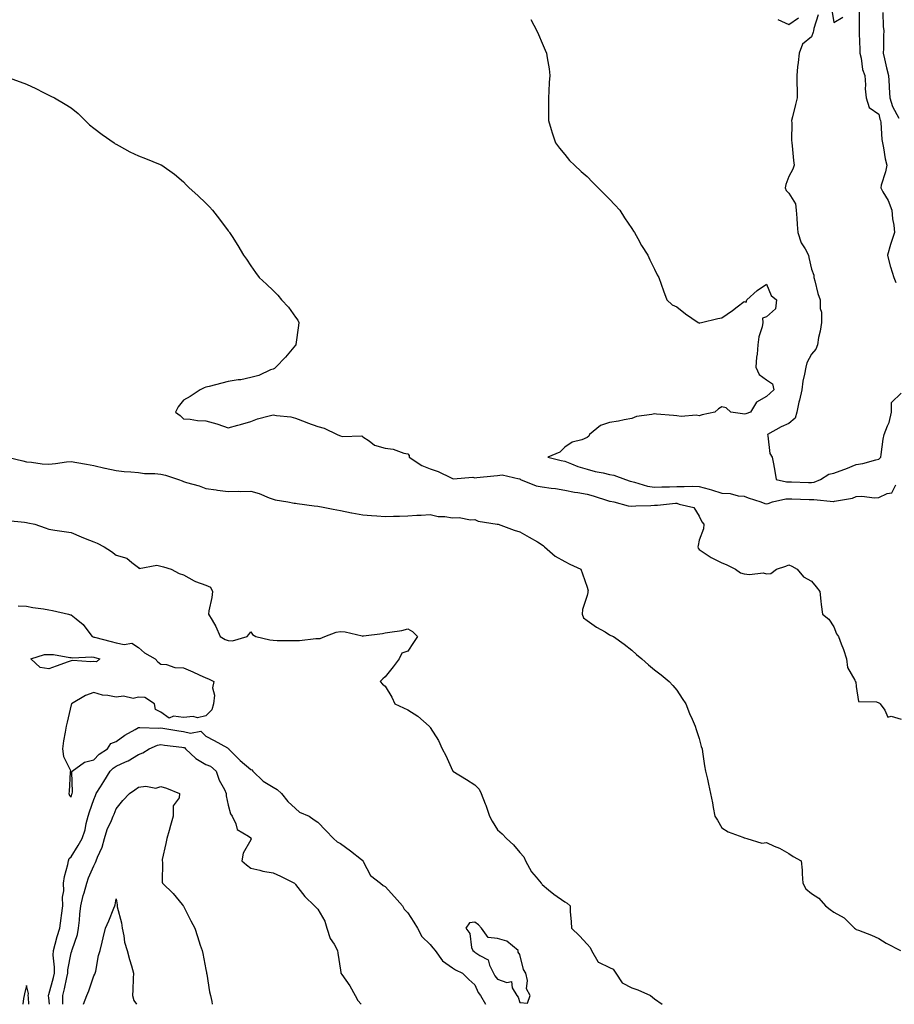
# Model space of a CAD drawing. Units: inches. Extents: x 862883 to 865523, y 7308458 to 7311098.
# Drawn here: x 863565 to 863955, y 7308458 to 7308897 of the extents above; entities that cross this region are included whole.
import ezdxf

# ---------------------------------------------------------------- set-up
doc = ezdxf.new("R2010")
doc.units = ezdxf.units.IN
doc.header["$MEASUREMENT"] = 0
doc.layers.add('Contour_86287308', color=7, linetype='Continuous', true_color=0xd686a3)

msp = doc.modelspace()

# ---------------------------------------------------------------- linework, layer by layer
at = {"layer": 'Contour_86287308'}
for points in [[(863921.01, 7308898.96, 3377), (863919.06, 7308892.93, 3377), (863918.95, 7308891.92, 3377), (863918.78, 7308891.19, 3377), (863918.05, 7308889.22, 3377), (863914.02, 7308885.95, 3377), (863912.53, 7308881.92, 3377), (863912.16, 7308877.81, 3377), (863911.92, 7308875.79, 3377), (863911.54, 7308871.92, 3377), (863911.6, 7308868.38, 3377), (863911.71, 7308865.57, 3377), (863911.77, 7308861.92, 3377), (863910.91, 7308859.06, 3377), (863909.66, 7308853.53, 3377), (863909.23, 7308851.92, 3377), (863909.25, 7308850.72, 3377), (863909.23, 7308843.1, 3377), (863909.25, 7308841.92, 3377), (863909.4, 7308840.57, 3377), (863910.13, 7308834, 3377), (863910.35, 7308831.92, 3377), (863909.72, 7308830.25, 3377), (863908.05, 7308826.89, 3377), (863906.58, 7308823.38, 3377), (863906.34, 7308821.92, 3377), (863906.85, 7308820.72, 3377), (863908.05, 7308819.48, 3377), (863910.92, 7308814.79, 3377), (863911.26, 7308811.92, 3377), (863911.56, 7308808.41, 3377), (863911.71, 7308805.58, 3377), (863912.03, 7308801.92, 3377), (863913.54, 7308797.41, 3377), (863915.26, 7308794.7, 3377), (863916.74, 7308791.92, 3377), (863916.94, 7308790.82, 3377), (863918.05, 7308785.57, 3377), (863919.13, 7308782.99, 3377), (863919.12, 7308781.92, 3377), (863919.58, 7308780.39, 3377), (863920.89, 7308774.76, 3377), (863921.94, 7308771.92, 3377), (863921.91, 7308768.06, 3377), (863922.58, 7308766.45, 3377), (863922.56, 7308761.92, 3377), (863921.92, 7308758.04, 3377), (863921.28, 7308755.14, 3377), (863920.69, 7308751.92, 3377), (863920.01, 7308749.96, 3377), (863918.05, 7308747.82, 3377), (863916.06, 7308743.91, 3377), (863915.5, 7308741.92, 3377), (863915, 7308738.87, 3377), (863914.29, 7308735.68, 3377), (863913.77, 7308731.92, 3377), (863912.72, 7308727.25, 3377), (863912.51, 7308726.38, 3377), (863911.49, 7308721.92, 3377), (863910.74, 7308719.23, 3377), (863908.05, 7308716.84, 3377), (863904.58, 7308715.39, 3377), (863898.45, 7308711.92, 3377), (863898.65, 7308711.31, 3377), (863899.56, 7308703.43, 3377), (863900.61, 7308701.92, 3377), (863901.13, 7308698.84, 3377), (863901.78, 7308695.65, 3377), (863902.36, 7308691.92, 3377), (863906.96, 7308690.84, 3377), (863908.05, 7308690.83, 3377), (863909.18, 7308690.79, 3377), (863916.7, 7308690.57, 3377), (863918.05, 7308690.52, 3377), (863919.28, 7308690.69, 3377), (863922.03, 7308691.92, 3377), (863925.75, 7308694.22, 3377), (863928.05, 7308694.71, 3377), (863932.46, 7308696.33, 3377), (863933.34, 7308696.63, 3377), (863938.05, 7308698.54, 3377), (863940.91, 7308699.06, 3377), (863946.81, 7308700.68, 3377), (863948.05, 7308700.94, 3377), (863948.61, 7308701.35, 3377), (863949, 7308701.92, 3377), (863949.22, 7308703.09, 3377), (863950.11, 7308709.86, 3377), (863950.56, 7308711.92, 3377), (863952, 7308715.87, 3377), (863952.71, 7308717.26, 3377), (863953.77, 7308721.92, 3377), (863953.83, 7308726.14, 3377), (863958.05, 7308730.44, 3377)], [(863927.21, 7308901.08, 3378), (863928.05, 7308895.52, 3378), (863932.03, 7308897.95, 3378)], [(863939.28, 7308900.69, 3378), (863939.27, 7308893.14, 3378), (863939.28, 7308891.92, 3378), (863939.31, 7308890.66, 3378), (863939.64, 7308883.51, 3378), (863939.67, 7308881.92, 3378), (863940.23, 7308879.73, 3378), (863940.82, 7308874.69, 3378), (863941.87, 7308871.92, 3378), (863942.18, 7308867.79, 3378), (863942.08, 7308865.94, 3378), (863942.49, 7308861.92, 3378), (863943.84, 7308857.71, 3378), (863948.05, 7308854.78, 3378), (863948.59, 7308852.46, 3378), (863948.83, 7308851.92, 3378), (863948.96, 7308851.01, 3378), (863949.52, 7308843.38, 3378), (863949.76, 7308841.92, 3378), (863950.19, 7308839.78, 3378), (863950.96, 7308834.83, 3378), (863951.61, 7308831.92, 3378), (863951.01, 7308828.96, 3378), (863949.21, 7308823.08, 3378), (863948.93, 7308821.92, 3378), (863949.93, 7308820.05, 3378), (863952.29, 7308816.17, 3378), (863953.89, 7308811.92, 3378), (863954.17, 7308808.04, 3378), (863954.75, 7308805.22, 3378), (863955.06, 7308801.92, 3378), (863953.6, 7308797.47, 3378), (863953.29, 7308796.68, 3378), (863951.97, 7308791.92, 3378), (863953.15, 7308787.02, 3378), (863953.3, 7308786.67, 3378), (863954.84, 7308781.92, 3378), (863955.75, 7308779.63, 3378)], [(863949.95, 7308900.02, 3379), (863949.99, 7308893.85, 3379), (863950.36, 7308891.92, 3379), (863950.18, 7308889.79, 3379), (863950.17, 7308884.04, 3379), (863950.02, 7308881.92, 3379), (863950.66, 7308879.3, 3379), (863951.49, 7308875.36, 3379), (863952.42, 7308871.92, 3379), (863952.7, 7308867.27, 3379), (863952.74, 7308866.62, 3379), (863953.02, 7308861.92, 3379), (863954.27, 7308858.14, 3379), (863956.99, 7308852.98, 3379)], [(863793.01, 7308896.88, 3376), (863795.7, 7308891.92, 3376), (863796.42, 7308890.29, 3376), (863798.05, 7308886.4, 3376), (863799.38, 7308883.25, 3376), (863799.92, 7308881.92, 3376), (863800.18, 7308879.79, 3376), (863801.07, 7308874.95, 3376), (863801.37, 7308871.92, 3376), (863801.18, 7308868.79, 3376), (863801.04, 7308864.91, 3376), (863800.86, 7308861.92, 3376), (863800.89, 7308859.09, 3376), (863800.86, 7308854.73, 3376), (863800.88, 7308851.92, 3376), (863802.05, 7308847.92, 3376), (863802.45, 7308846.32, 3376), (863803.94, 7308841.92, 3376), (863805.66, 7308839.53, 3376), (863808.05, 7308836.73, 3376), (863810.26, 7308834.13, 3376), (863812.39, 7308831.92, 3376), (863815.34, 7308829.21, 3376), (863818.05, 7308826.94, 3376), (863820.51, 7308824.38, 3376), (863822.99, 7308821.92, 3376), (863825.44, 7308819.31, 3376), (863828.05, 7308816.84, 3376), (863830.38, 7308814.25, 3376), (863832.64, 7308811.92, 3376), (863834.69, 7308808.56, 3376), (863838.05, 7308803.78, 3376), (863838.73, 7308802.6, 3376), (863839.17, 7308801.92, 3376), (863840.64, 7308799.33, 3376), (863842.32, 7308796.19, 3376), (863845.11, 7308791.92, 3376), (863845.96, 7308789.83, 3376), (863848.05, 7308785.62, 3376), (863849.23, 7308783.1, 3376), (863849.99, 7308781.92, 3376), (863851.05, 7308778.92, 3376), (863852.08, 7308775.95, 3376), (863853.55, 7308771.92, 3376), (863855.92, 7308769.79, 3376), (863858.05, 7308768.92, 3376), (863861.89, 7308765.76, 3376), (863867.63, 7308761.92, 3376), (863867.81, 7308761.68, 3376), (863868.05, 7308761.6, 3376), (863868.27, 7308761.71, 3376), (863869.07, 7308761.92, 3376), (863876.32, 7308763.65, 3376), (863878.05, 7308763.91, 3376), (863882.82, 7308767.15, 3376), (863884.99, 7308768.85, 3376), (863888.05, 7308771.22, 3376), (863889, 7308770.97, 3376), (863889.25, 7308771.92, 3376), (863893.86, 7308776.11, 3376), (863898.05, 7308778.88, 3376), (863900.09, 7308773.96, 3376), (863902.49, 7308771.92, 3376), (863902.04, 7308767.94, 3376), (863898.05, 7308764.45, 3376), (863896.2, 7308763.77, 3376), (863896.46, 7308761.92, 3376), (863896.1, 7308759.98, 3376), (863894.55, 7308755.42, 3376), (863894.13, 7308751.92, 3376), (863893.81, 7308747.68, 3376), (863893.58, 7308746.39, 3376), (863893.3, 7308741.92, 3376), (863894.79, 7308738.66, 3376), (863898.05, 7308736.25, 3376), (863900.71, 7308734.59, 3376), (863901.27, 7308731.92, 3376), (863899.61, 7308730.37, 3376), (863898.05, 7308728.94, 3376), (863893.63, 7308726.34, 3376), (863890.87, 7308721.92, 3376), (863888.79, 7308721.19, 3376), (863888.05, 7308721.08, 3376), (863887.31, 7308721.18, 3376), (863882.17, 7308721.92, 3376), (863880, 7308723.87, 3376), (863878.05, 7308724.26, 3376), (863876.62, 7308723.36, 3376), (863874.98, 7308721.92, 3376), (863869.28, 7308720.69, 3376), (863868.05, 7308720.26, 3376), (863866.64, 7308720.51, 3376), (863859.95, 7308720.02, 3376), (863858.05, 7308720.23, 3376), (863856.6, 7308720.46, 3376), (863848.95, 7308721.02, 3376), (863848.05, 7308721.14, 3376), (863846.97, 7308720.84, 3376), (863840.02, 7308719.96, 3376), (863838.05, 7308719.1, 3376), (863834.62, 7308718.48, 3376), (863832.09, 7308717.88, 3376), (863828.05, 7308717.26, 3376), (863824.07, 7308715.9, 3376), (863819.17, 7308711.92, 3376), (863818.78, 7308711.19, 3376), (863818.05, 7308710.54, 3376), (863815.75, 7308709.62, 3376), (863811.44, 7308708.53, 3376), (863808.05, 7308706.23, 3376), (863805.95, 7308704.02, 3376), (863800.46, 7308701.92, 3376), (863806.42, 7308700.29, 3376), (863808.05, 7308700.02, 3376), (863811.04, 7308698.92, 3376), (863813.88, 7308697.75, 3376), (863818.05, 7308696.46, 3376), (863821.63, 7308695.49, 3376), (863825.15, 7308694.82, 3376), (863828.05, 7308694.13, 3376), (863829.9, 7308693.77, 3376), (863835.13, 7308691.92, 3376), (863837.28, 7308691.15, 3376), (863838.05, 7308690.97, 3376), (863839.22, 7308690.76, 3376), (863845.02, 7308688.89, 3376), (863848.05, 7308688.49, 3376), (863851.38, 7308688.59, 3376), (863854.77, 7308688.64, 3376), (863858.05, 7308688.74, 3376), (863861.26, 7308688.72, 3376), (863864.99, 7308688.86, 3376), (863868.05, 7308688.84, 3376), (863872.39, 7308687.57, 3376), (863873.43, 7308687.3, 3376), (863878.05, 7308685.86, 3376), (863881.82, 7308685.7, 3376), (863885.34, 7308684.63, 3376), (863888.05, 7308684.44, 3376), (863889.83, 7308683.7, 3376), (863895.44, 7308681.92, 3376), (863897.34, 7308681.21, 3376), (863898.05, 7308681.08, 3376), (863898.83, 7308681.14, 3376), (863900.7, 7308681.92, 3376), (863906.7, 7308683.27, 3376), (863908.05, 7308683.27, 3376), (863909.35, 7308683.22, 3376), (863917.03, 7308682.95, 3376), (863918.05, 7308682.91, 3376), (863919.19, 7308683.05, 3376), (863927.87, 7308682.11, 3376), (863928.05, 7308682.14, 3376), (863928.37, 7308682.24, 3376), (863936.33, 7308683.64, 3376), (863938.05, 7308684.31, 3376), (863940.55, 7308684.42, 3376), (863946.24, 7308683.74, 3376), (863948.05, 7308683.83, 3376), (863951.77, 7308685.64, 3376), (863953.96, 7308686.01, 3376), (863955.72, 7308689.59, 3376)], [(863903.09, 7308896.96, 3377), (863908.05, 7308894.74, 3377), (863912.36, 7308897.6, 3377)], [(863558.32, 7308871.65, 3375), (863565.2, 7308869.07, 3375), (863568.05, 7308868.04, 3375), (863572.21, 7308866.08, 3375), (863575.61, 7308864.36, 3375), (863578.05, 7308863.17, 3375), (863578.9, 7308862.77, 3375), (863580.61, 7308861.92, 3375), (863585.35, 7308859.22, 3375), (863588.05, 7308857.47, 3375), (863591.07, 7308854.94, 3375), (863594.28, 7308851.92, 3375), (863596.15, 7308850.02, 3375), (863598.05, 7308848.48, 3375), (863601.78, 7308845.65, 3375), (863607.12, 7308841.92, 3375), (863607.66, 7308841.53, 3375), (863608.05, 7308841.3, 3375), (863609.37, 7308840.59, 3375), (863614.1, 7308837.97, 3375), (863618.05, 7308836.12, 3375), (863621.09, 7308834.96, 3375), (863627.73, 7308832.24, 3375), (863628.05, 7308832.12, 3375), (863628.19, 7308832.06, 3375), (863628.47, 7308831.92, 3375), (863634.08, 7308827.96, 3375), (863638.05, 7308824.5, 3375), (863639.35, 7308823.23, 3375), (863640.58, 7308821.92, 3375), (863644.53, 7308818.4, 3375), (863648.05, 7308815.09, 3375), (863649.61, 7308813.47, 3375), (863651.05, 7308811.92, 3375), (863654.08, 7308807.96, 3375), (863658.05, 7308802.75, 3375), (863658.4, 7308802.27, 3375), (863658.66, 7308801.92, 3375), (863659.72, 7308800.25, 3375), (863662.35, 7308796.22, 3375), (863664.77, 7308791.92, 3375), (863666.14, 7308790.02, 3375), (863668.05, 7308787.1, 3375), (863670.21, 7308784.09, 3375), (863671.8, 7308781.92, 3375), (863675.14, 7308779.01, 3375), (863678.05, 7308776.15, 3375), (863680.15, 7308774.02, 3375), (863681.84, 7308771.92, 3375), (863684.86, 7308768.73, 3375), (863688.05, 7308764.29, 3375), (863689.01, 7308762.88, 3375), (863689.56, 7308761.92, 3375), (863689.4, 7308760.57, 3375), (863688.24, 7308752.11, 3375), (863688.22, 7308751.92, 3375), (863688.15, 7308751.82, 3375), (863688.05, 7308751.71, 3375), (863683.6, 7308746.36, 3375), (863679.32, 7308741.92, 3375), (863678.6, 7308741.37, 3375), (863678.05, 7308741.14, 3375), (863676.83, 7308740.7, 3375), (863671.68, 7308738.29, 3375), (863668.05, 7308737.35, 3375), (863663.62, 7308736.35, 3375), (863662.44, 7308736.31, 3375), (863658.05, 7308735.58, 3375), (863655.21, 7308734.76, 3375), (863649.52, 7308733.38, 3375), (863648.05, 7308732.99, 3375), (863647.27, 7308732.69, 3375), (863645.46, 7308731.92, 3375), (863641.02, 7308728.95, 3375), (863638.05, 7308727.31, 3375), (863635.69, 7308724.27, 3375), (863634.46, 7308721.92, 3375), (863636.57, 7308720.44, 3375), (863638.05, 7308718.98, 3375), (863641.12, 7308718.84, 3375), (863644.29, 7308718.15, 3375), (863648.05, 7308718.04, 3375), (863652.9, 7308716.77, 3375), (863653.41, 7308716.56, 3375), (863658.05, 7308714.99, 3375), (863662.25, 7308716.12, 3375), (863663.52, 7308716.45, 3375), (863668.05, 7308717.72, 3375), (863671.09, 7308718.88, 3375), (863676.33, 7308720.2, 3375), (863678.05, 7308720.74, 3375), (863679.51, 7308720.46, 3375), (863685.93, 7308719.8, 3375), (863688.05, 7308719.3, 3375), (863692.38, 7308717.59, 3375), (863693.31, 7308717.18, 3375), (863698.05, 7308715.55, 3375), (863700.87, 7308714.74, 3375), (863706.53, 7308711.92, 3375), (863707.62, 7308711.49, 3375), (863708.05, 7308711.34, 3375), (863708.88, 7308711.09, 3375), (863717.56, 7308711.42, 3375), (863718.05, 7308710.96, 3375), (863720.84, 7308709.13, 3375), (863723.3, 7308707.17, 3375), (863728.05, 7308705.85, 3375), (863731.5, 7308705.37, 3375), (863736.3, 7308703.67, 3375), (863738.05, 7308703.32, 3375), (863738.68, 7308702.55, 3375), (863738.76, 7308701.92, 3375), (863744.29, 7308698.16, 3375), (863748.05, 7308696.63, 3375), (863751.62, 7308695.49, 3375), (863757.39, 7308692.58, 3375), (863758.05, 7308692.3, 3375), (863758.31, 7308692.18, 3375), (863767.1, 7308692.88, 3375), (863768.05, 7308692.67, 3375), (863768.89, 7308692.76, 3375), (863776.48, 7308693.49, 3375), (863778.05, 7308693.67, 3375), (863780.13, 7308694, 3375), (863787.74, 7308692.23, 3375), (863788.05, 7308692.36, 3375), (863788.19, 7308692.06, 3375), (863788.39, 7308691.92, 3375), (863795.26, 7308689.14, 3375), (863798.05, 7308688.63, 3375), (863801.95, 7308688.02, 3375), (863803.98, 7308687.85, 3375), (863808.05, 7308687.1, 3375), (863812.36, 7308686.23, 3375), (863813.94, 7308686.03, 3375), (863818.05, 7308685.3, 3375), (863820.73, 7308684.61, 3375), (863827.59, 7308682.38, 3375), (863828.05, 7308682.25, 3375), (863828.31, 7308682.17, 3375), (863830.01, 7308681.92, 3375), (863836.28, 7308680.14, 3375), (863838.05, 7308680.01, 3375), (863839.77, 7308680.2, 3375), (863846.46, 7308680.34, 3375), (863848.05, 7308680.49, 3375), (863849.49, 7308680.47, 3375), (863857.51, 7308681.37, 3375), (863858.05, 7308681.37, 3375), (863859.12, 7308680.85, 3375), (863865.58, 7308679.45, 3375), (863868.05, 7308675.5, 3375), (863869.16, 7308673.03, 3375), (863870.04, 7308671.92, 3375), (863869.99, 7308669.98, 3375), (863868.05, 7308664.79, 3375), (863867.55, 7308662.42, 3375), (863867.35, 7308661.92, 3375), (863867.49, 7308661.36, 3375), (863868.05, 7308660.65, 3375), (863871.59, 7308658.38, 3375), (863873.32, 7308657.19, 3375), (863878.05, 7308654.78, 3375), (863880.08, 7308653.95, 3375), (863884.15, 7308651.92, 3375), (863886.49, 7308650.37, 3375), (863888.05, 7308649.86, 3375), (863890.49, 7308649.48, 3375), (863896.47, 7308650.34, 3375), (863898.05, 7308649.82, 3375), (863899.89, 7308650.07, 3375), (863902.49, 7308651.92, 3375), (863906.71, 7308653.26, 3375), (863908.05, 7308653.83, 3375), (863909.33, 7308653.2, 3375), (863911.7, 7308651.92, 3375), (863914.58, 7308648.45, 3375), (863918.05, 7308646.58, 3375), (863920.13, 7308644, 3375), (863921.84, 7308641.92, 3375), (863922.32, 7308637.65, 3375), (863922.38, 7308636.25, 3375), (863922.95, 7308631.92, 3375), (863925.77, 7308629.64, 3375), (863928.05, 7308626.3, 3375), (863929.27, 7308623.14, 3375), (863930.1, 7308621.92, 3375), (863931.31, 7308618.66, 3375), (863932.31, 7308616.18, 3375), (863933.75, 7308611.92, 3375), (863934.17, 7308608.04, 3375), (863937.44, 7308602.53, 3375), (863937.61, 7308601.92, 3375), (863937.83, 7308601.7, 3375), (863938.05, 7308599.67, 3375), (863939.02, 7308592.89, 3375), (863947.14, 7308592.83, 3375), (863948.05, 7308592.41, 3375), (863948.37, 7308592.23, 3375), (863948.73, 7308591.92, 3375), (863950.85, 7308589.12, 3375), (863952.08, 7308585.95, 3375), (863953.61, 7308586.36, 3375), (863958.05, 7308585.06, 3375)], [(863559.66, 7308701.92, 3374), (863566.38, 7308700.25, 3374), (863568.05, 7308699.82, 3374), (863570.29, 7308699.67, 3374), (863575.05, 7308698.92, 3374), (863578.05, 7308698.76, 3374), (863581.01, 7308698.96, 3374), (863585.86, 7308699.73, 3374), (863588.05, 7308699.91, 3374), (863590.53, 7308699.44, 3374), (863594.88, 7308698.75, 3374), (863598.05, 7308698.1, 3374), (863602.98, 7308696.99, 3374), (863603.09, 7308696.96, 3374), (863608.05, 7308695.85, 3374), (863611.61, 7308695.47, 3374), (863614.6, 7308695.37, 3374), (863618.05, 7308695.05, 3374), (863620.76, 7308694.63, 3374), (863625.38, 7308694.6, 3374), (863628.05, 7308694.27, 3374), (863630.02, 7308693.89, 3374), (863635.88, 7308691.92, 3374), (863637.47, 7308691.33, 3374), (863638.05, 7308691.03, 3374), (863639.36, 7308690.61, 3374), (863645.14, 7308689.01, 3374), (863648.05, 7308687.93, 3374), (863652.68, 7308687.28, 3374), (863653.31, 7308687.17, 3374), (863658.05, 7308686.56, 3374), (863662.74, 7308686.62, 3374), (863663.38, 7308686.59, 3374), (863668.05, 7308686.65, 3374), (863671.8, 7308685.67, 3374), (863676.28, 7308683.69, 3374), (863678.05, 7308683.07, 3374), (863678.98, 7308682.86, 3374), (863684.64, 7308681.92, 3374), (863687.49, 7308681.36, 3374), (863688.05, 7308681.3, 3374), (863688.74, 7308681.23, 3374), (863696.31, 7308680.18, 3374), (863698.05, 7308680.01, 3374), (863700.4, 7308679.57, 3374), (863704.79, 7308678.66, 3374), (863708.05, 7308678.08, 3374), (863712.94, 7308677.04, 3374), (863713.11, 7308676.98, 3374), (863718.05, 7308676.09, 3374), (863721.94, 7308675.81, 3374), (863724.28, 7308675.69, 3374), (863728.05, 7308675.44, 3374), (863731.69, 7308675.56, 3374), (863734.41, 7308675.56, 3374), (863738.05, 7308675.71, 3374), (863742.13, 7308676, 3374), (863744, 7308675.97, 3374), (863748.05, 7308676.33, 3374), (863751.58, 7308675.45, 3374), (863754.61, 7308675.36, 3374), (863758.05, 7308674.75, 3374), (863761.04, 7308674.91, 3374), (863766.02, 7308673.95, 3374), (863768.05, 7308674.14, 3374), (863769.48, 7308673.35, 3374), (863777.98, 7308671.99, 3374), (863778.05, 7308671.97, 3374), (863778.09, 7308671.96, 3374), (863778.33, 7308671.92, 3374), (863785.5, 7308669.37, 3374), (863788.05, 7308668.64, 3374), (863792.27, 7308666.14, 3374), (863795.89, 7308664.08, 3374), (863798.05, 7308662.84, 3374), (863798.53, 7308662.4, 3374), (863799.11, 7308661.92, 3374), (863803.79, 7308657.66, 3374), (863808.05, 7308655.42, 3374), (863810.3, 7308654.18, 3374), (863815.23, 7308651.92, 3374), (863816.05, 7308649.92, 3374), (863818.05, 7308643.98, 3374), (863818.45, 7308642.32, 3374), (863818.39, 7308641.92, 3374), (863818.41, 7308641.56, 3374), (863818.05, 7308640.23, 3374), (863816.05, 7308633.92, 3374), (863815.84, 7308631.92, 3374), (863816.42, 7308630.29, 3374), (863818.05, 7308629.08, 3374), (863822.21, 7308626.08, 3374), (863826.04, 7308623.93, 3374), (863828.05, 7308622.73, 3374), (863828.57, 7308622.44, 3374), (863829.85, 7308621.92, 3374), (863834.58, 7308618.44, 3374), (863838.05, 7308615.8, 3374), (863840.01, 7308613.88, 3374), (863842.51, 7308611.92, 3374), (863845.38, 7308609.24, 3374), (863848.05, 7308607.05, 3374), (863850.99, 7308604.86, 3374), (863854.59, 7308601.92, 3374), (863856.26, 7308600.13, 3374), (863858.05, 7308597.97, 3374), (863860.41, 7308594.28, 3374), (863862.1, 7308591.92, 3374), (863863.75, 7308587.62, 3374), (863864.87, 7308585.1, 3374), (863866.2, 7308581.92, 3374), (863866.64, 7308580.5, 3374), (863868.05, 7308576.49, 3374), (863868.96, 7308572.83, 3374), (863869.28, 7308571.92, 3374), (863869.53, 7308570.45, 3374), (863870.41, 7308564.28, 3374), (863870.8, 7308561.92, 3374), (863871.65, 7308558.32, 3374), (863872.21, 7308556.07, 3374), (863873.13, 7308551.92, 3374), (863873.9, 7308547.77, 3374), (863874.3, 7308545.67, 3374), (863874.99, 7308541.92, 3374), (863876.17, 7308540.04, 3374), (863878.05, 7308536.71, 3374), (863880.97, 7308534.84, 3374), (863887.48, 7308532.49, 3374), (863888.05, 7308532.23, 3374), (863888.29, 7308532.15, 3374), (863889.27, 7308531.92, 3374), (863895.9, 7308529.77, 3374), (863898.05, 7308530.05, 3374), (863901.44, 7308528.53, 3374), (863903.78, 7308527.65, 3374), (863908.05, 7308525.16, 3374), (863909.97, 7308523.83, 3374), (863913.42, 7308521.92, 3374), (863913.96, 7308517.83, 3374), (863913.88, 7308516.09, 3374), (863914.24, 7308511.92, 3374), (863915.61, 7308509.48, 3374), (863918.05, 7308507.39, 3374), (863921.43, 7308505.3, 3374), (863924.38, 7308501.92, 3374), (863926.41, 7308500.28, 3374), (863928.05, 7308499.04, 3374), (863932.62, 7308496.49, 3374), (863937.32, 7308491.92, 3374), (863937.75, 7308491.63, 3374), (863938.05, 7308491.35, 3374), (863939, 7308490.97, 3374), (863944.87, 7308488.74, 3374), (863948.05, 7308487.29, 3374), (863951.32, 7308485.18, 3374), (863957.75, 7308481.92, 3374)], [(863559.69, 7308673.56, 3373), (863567.16, 7308672.82, 3373), (863568.05, 7308672.68, 3373), (863568.72, 7308672.59, 3373), (863571.79, 7308671.92, 3373), (863576.42, 7308670.29, 3373), (863578.05, 7308669.69, 3373), (863580.67, 7308669.3, 3373), (863584.84, 7308668.72, 3373), (863588.05, 7308668.21, 3373), (863592.51, 7308666.37, 3373), (863594.3, 7308665.67, 3373), (863598.05, 7308664.17, 3373), (863599.67, 7308663.54, 3373), (863602.78, 7308661.92, 3373), (863605.95, 7308659.82, 3373), (863608.05, 7308658.19, 3373), (863612.89, 7308656.76, 3373), (863615.05, 7308654.92, 3373), (863618.05, 7308652.69, 3373), (863618.32, 7308652.19, 3373), (863626.2, 7308653.78, 3373), (863628.05, 7308653.21, 3373), (863629.12, 7308652.98, 3373), (863632.66, 7308651.92, 3373), (863636.15, 7308650.02, 3373), (863638.05, 7308649.37, 3373), (863642.8, 7308646.68, 3373), (863643.47, 7308646.5, 3373), (863648.05, 7308644.75, 3373), (863650.09, 7308643.96, 3373), (863651.05, 7308641.92, 3373), (863650.73, 7308639.23, 3373), (863649.44, 7308633.32, 3373), (863649.25, 7308631.92, 3373), (863650.84, 7308629.13, 3373), (863652.55, 7308626.42, 3373), (863654.51, 7308621.92, 3373), (863656.7, 7308620.57, 3373), (863658.05, 7308620.09, 3373), (863659.93, 7308620.04, 3373), (863666.49, 7308621.92, 3373), (863667.16, 7308622.81, 3373), (863668.05, 7308624.01, 3373), (863668.89, 7308622.76, 3373), (863670.32, 7308621.92, 3373), (863676.52, 7308620.39, 3373), (863678.05, 7308620.27, 3373), (863679.8, 7308620.17, 3373), (863686.31, 7308620.18, 3373), (863688.05, 7308620.07, 3373), (863689.87, 7308620.09, 3373), (863697.12, 7308620.99, 3373), (863698.05, 7308621.01, 3373), (863699, 7308620.97, 3373), (863701.12, 7308621.92, 3373), (863706.15, 7308623.82, 3373), (863708.05, 7308624.17, 3373), (863710.14, 7308624.01, 3373), (863717.81, 7308622.15, 3373), (863718.05, 7308622.13, 3373), (863718.31, 7308622.18, 3373), (863726.75, 7308623.22, 3373), (863728.05, 7308623.5, 3373), (863730.05, 7308623.92, 3373), (863735.43, 7308624.55, 3373), (863738.05, 7308625.27, 3373), (863740.26, 7308624.13, 3373), (863742.49, 7308621.92, 3373), (863740.7, 7308619.27, 3373), (863738.05, 7308615.39, 3373), (863735.45, 7308614.53, 3373), (863734.32, 7308611.92, 3373), (863731.61, 7308608.37, 3373), (863728.05, 7308603.9, 3373), (863726.97, 7308603, 3373), (863725.72, 7308601.92, 3373), (863726.87, 7308600.74, 3373), (863728.05, 7308599.72, 3373), (863731.05, 7308594.93, 3373), (863732.32, 7308591.92, 3373), (863736.23, 7308590.09, 3373), (863738.05, 7308589.25, 3373), (863742.59, 7308586.46, 3373), (863747.68, 7308581.92, 3373), (863747.87, 7308581.73, 3373), (863748.05, 7308581.41, 3373), (863751.74, 7308575.61, 3373), (863753.4, 7308571.92, 3373), (863755.04, 7308568.91, 3373), (863758.05, 7308562.14, 3373), (863758.16, 7308562.03, 3373), (863758.22, 7308561.92, 3373), (863764.34, 7308558.21, 3373), (863768.05, 7308555.78, 3373), (863769.96, 7308553.83, 3373), (863770.84, 7308551.92, 3373), (863772.56, 7308547.41, 3373), (863772.84, 7308546.71, 3373), (863774.52, 7308541.92, 3373), (863775.73, 7308539.6, 3373), (863778.05, 7308535.81, 3373), (863780.12, 7308533.99, 3373), (863782.07, 7308531.92, 3373), (863785.15, 7308529.02, 3373), (863788.05, 7308525.72, 3373), (863789.85, 7308523.72, 3373), (863790.58, 7308521.92, 3373), (863793.23, 7308517.1, 3373), (863795.36, 7308514.61, 3373), (863797.57, 7308511.92, 3373), (863797.81, 7308511.69, 3373), (863798.05, 7308511.43, 3373), (863800.89, 7308509.08, 3373), (863803.24, 7308507.11, 3373), (863808.05, 7308503.69, 3373), (863809.16, 7308503.03, 3373), (863810.42, 7308501.92, 3373), (863810.55, 7308499.42, 3373), (863810.87, 7308494.74, 3373), (863811.02, 7308491.92, 3373), (863814.67, 7308488.54, 3373), (863818.05, 7308484.84, 3373), (863819.44, 7308483.32, 3373), (863819.93, 7308481.92, 3373), (863822.86, 7308477.11, 3373), (863822.94, 7308476.81, 3373), (863823.18, 7308476.79, 3373), (863828.05, 7308474.43, 3373), (863829.73, 7308473.6, 3373), (863830.79, 7308471.92, 3373), (863833.63, 7308467.5, 3373), (863838.05, 7308465.27, 3373), (863840.64, 7308464.51, 3373), (863846.33, 7308461.92, 3373), (863847.26, 7308461.13, 3373), (863848.05, 7308460.44, 3373), (863851.45, 7308458, 3373)], [(863564.38, 7308635.59, 3372), (863568.05, 7308635.46, 3372), (863570.96, 7308634.83, 3372), (863575.65, 7308634.32, 3372), (863578.05, 7308633.88, 3372), (863579.69, 7308633.56, 3372), (863586.87, 7308631.92, 3372), (863587.68, 7308631.55, 3372), (863588.05, 7308631.59, 3372), (863590.24, 7308629.73, 3372), (863593.34, 7308627.2, 3372), (863594.94, 7308625.03, 3372), (863597.38, 7308621.92, 3372), (863597.83, 7308621.7, 3372), (863598.05, 7308621.66, 3372), (863598.4, 7308621.57, 3372), (863605.81, 7308619.68, 3372), (863608.05, 7308619.1, 3372), (863611.66, 7308618.32, 3372), (863615.05, 7308618.92, 3372), (863618.05, 7308616.96, 3372), (863620.73, 7308614.6, 3372), (863625.5, 7308611.92, 3372), (863626.69, 7308610.56, 3372), (863628.05, 7308609.64, 3372), (863630.55, 7308609.41, 3372), (863634.25, 7308608.12, 3372), (863638.05, 7308607.93, 3372), (863642.31, 7308606.18, 3372), (863645.11, 7308604.86, 3372), (863648.05, 7308603.54, 3372), (863649.25, 7308603.11, 3372), (863651.67, 7308601.92, 3372), (863650.96, 7308599.01, 3372), (863651.9, 7308595.77, 3372), (863651.52, 7308591.92, 3372), (863650.69, 7308589.28, 3372), (863648.05, 7308586.6, 3372), (863644.35, 7308585.62, 3372), (863642.35, 7308586.22, 3372), (863638.05, 7308585.79, 3372), (863633.57, 7308586.4, 3372), (863631.68, 7308585.54, 3372), (863628.05, 7308588.26, 3372), (863625.55, 7308589.43, 3372), (863625.11, 7308591.92, 3372), (863620.8, 7308594.67, 3372), (863618.05, 7308594.9, 3372), (863615.71, 7308594.26, 3372), (863611.39, 7308595.26, 3372), (863608.05, 7308594.86, 3372), (863604.31, 7308595.66, 3372), (863601.97, 7308595.85, 3372), (863598.05, 7308597.02, 3372), (863594.38, 7308595.59, 3372), (863588.2, 7308591.92, 3372), (863588.18, 7308591.79, 3372), (863588.05, 7308591.54, 3372), (863586.19, 7308583.78, 3372), (863585.83, 7308581.92, 3372), (863585.4, 7308579.26, 3372), (863584.59, 7308575.38, 3372), (863584.09, 7308571.92, 3372), (863584.55, 7308568.41, 3372), (863587.54, 7308562.43, 3372), (863587.67, 7308561.92, 3372), (863587.61, 7308561.48, 3372), (863587.07, 7308552.9, 3372), (863586.91, 7308551.92, 3372), (863587.24, 7308551.11, 3372), (863588.05, 7308550.31, 3372), (863588.36, 7308551.61, 3372), (863588.45, 7308551.92, 3372), (863588.62, 7308552.49, 3372), (863588.29, 7308561.68, 3372), (863588.48, 7308561.92, 3372), (863594.02, 7308565.95, 3372), (863598.05, 7308566.93, 3372), (863600.46, 7308569.51, 3372), (863604.17, 7308571.92, 3372), (863605.69, 7308574.27, 3372), (863608.05, 7308575.16, 3372), (863611.95, 7308578.02, 3372), (863616.59, 7308580.46, 3372), (863618.05, 7308581.3, 3372), (863618.55, 7308581.42, 3372), (863627.16, 7308581.02, 3372), (863628.05, 7308581.16, 3372), (863628.94, 7308581.03, 3372), (863635.97, 7308579.84, 3372), (863638.05, 7308579.56, 3372), (863641.2, 7308578.78, 3372), (863645.85, 7308579.72, 3372), (863648.05, 7308577.52, 3372), (863651.77, 7308575.64, 3372), (863657.73, 7308572.24, 3372), (863658.05, 7308572.07, 3372), (863658.14, 7308572.01, 3372), (863658.12, 7308571.92, 3372), (863660.93, 7308569.04, 3372), (863663.02, 7308566.89, 3372), (863663.39, 7308566.59, 3372), (863668.05, 7308562.6, 3372), (863668.59, 7308562.46, 3372), (863668.97, 7308561.92, 3372), (863673.62, 7308557.5, 3372), (863678.05, 7308554.79, 3372), (863679.9, 7308553.78, 3372), (863681.75, 7308551.92, 3372), (863684.58, 7308548.45, 3372), (863688.05, 7308545.3, 3372), (863689.79, 7308543.66, 3372), (863694.06, 7308541.92, 3372), (863696.41, 7308540.28, 3372), (863698.05, 7308539.15, 3372), (863701.54, 7308535.41, 3372), (863705.02, 7308531.92, 3372), (863706.56, 7308530.44, 3372), (863708.05, 7308529.65, 3372), (863712.58, 7308526.45, 3372), (863717.48, 7308522.5, 3372), (863718.05, 7308522.04, 3372), (863718.1, 7308521.98, 3372), (863718.12, 7308521.92, 3372), (863718.25, 7308521.71, 3372), (863721.48, 7308515.36, 3372), (863725.93, 7308511.92, 3372), (863727.07, 7308510.93, 3372), (863728.05, 7308510.48, 3372), (863732.1, 7308505.97, 3372), (863735.78, 7308501.92, 3372), (863736.48, 7308500.35, 3372), (863738.05, 7308498.77, 3372), (863740.73, 7308494.6, 3372), (863742.49, 7308491.92, 3372), (863744.31, 7308488.18, 3372), (863748.05, 7308484.59, 3372), (863749.33, 7308483.21, 3372), (863750.26, 7308481.92, 3372), (863753.56, 7308477.43, 3372), (863758.05, 7308474.28, 3372), (863759.42, 7308473.29, 3372), (863762.49, 7308471.92, 3372), (863765.25, 7308469.12, 3372), (863768.05, 7308466.65, 3372), (863769.45, 7308463.32, 3372), (863770.5, 7308461.92, 3372), (863772.68, 7308458, 3372)], [(863578.36, 7308458, 3371), (863578.05, 7308460.89, 3371), (863577.89, 7308461.76, 3371), (863577.87, 7308461.92, 3371), (863577.89, 7308462.08, 3371), (863578.05, 7308462.37, 3371), (863580.06, 7308469.91, 3371), (863580.52, 7308471.92, 3371), (863580.61, 7308474.49, 3371), (863580.01, 7308479.96, 3371), (863580.11, 7308481.92, 3371), (863580.92, 7308484.79, 3371), (863581.81, 7308488.16, 3371), (863582.93, 7308491.92, 3371), (863583.61, 7308496.36, 3371), (863583.69, 7308497.55, 3371), (863584.26, 7308501.92, 3371), (863584.17, 7308505.8, 3371), (863584.72, 7308508.59, 3371), (863584.59, 7308511.92, 3371), (863585.03, 7308514.95, 3371), (863586.48, 7308520.35, 3371), (863586.76, 7308521.92, 3371), (863587.04, 7308522.93, 3371), (863588.05, 7308523.67, 3371), (863591.16, 7308528.8, 3371), (863592.92, 7308531.92, 3371), (863594.19, 7308535.78, 3371), (863594.75, 7308538.62, 3371), (863595.64, 7308541.92, 3371), (863596.16, 7308543.8, 3371), (863598.05, 7308549.21, 3371), (863598.84, 7308551.13, 3371), (863599.15, 7308551.92, 3371), (863601.09, 7308554.97, 3371), (863602.63, 7308557.34, 3371), (863605.46, 7308561.92, 3371), (863606.72, 7308563.25, 3371), (863608.05, 7308564.2, 3371), (863612.26, 7308566.13, 3371), (863613.39, 7308566.58, 3371), (863618.05, 7308569.26, 3371), (863619.91, 7308570.06, 3371), (863622.78, 7308571.92, 3371), (863626.49, 7308573.48, 3371), (863628.05, 7308573.72, 3371), (863629.62, 7308573.49, 3371), (863637.39, 7308572.58, 3371), (863638.05, 7308572.49, 3371), (863638.5, 7308572.38, 3371), (863638.96, 7308571.92, 3371), (863643.63, 7308567.5, 3371), (863648.05, 7308564.95, 3371), (863650.19, 7308564.06, 3371), (863652.58, 7308561.92, 3371), (863653.98, 7308557.85, 3371), (863656.3, 7308553.67, 3371), (863657.13, 7308551.92, 3371), (863657.04, 7308550.91, 3371), (863658.05, 7308546.81, 3371), (863659.08, 7308542.95, 3371), (863659.78, 7308541.92, 3371), (863661.49, 7308538.48, 3371), (863662.07, 7308535.94, 3371), (863667.08, 7308532.89, 3371), (863668.05, 7308532.14, 3371), (863668.15, 7308532.02, 3371), (863668.18, 7308531.92, 3371), (863668.22, 7308531.75, 3371), (863668.05, 7308531.25, 3371), (863664.65, 7308525.32, 3371), (863664.17, 7308521.92, 3371), (863666.25, 7308520.12, 3371), (863668.05, 7308518.72, 3371), (863672.13, 7308517.84, 3371), (863673.53, 7308517.4, 3371), (863678.05, 7308516.66, 3371), (863681.27, 7308515.13, 3371), (863687.65, 7308511.92, 3371), (863687.83, 7308511.7, 3371), (863688.05, 7308511.44, 3371), (863692.15, 7308506.02, 3371), (863696.52, 7308501.92, 3371), (863697.27, 7308501.14, 3371), (863698.05, 7308500.41, 3371), (863701.13, 7308495, 3371), (863702.01, 7308491.92, 3371), (863703.5, 7308487.37, 3371), (863705.23, 7308484.74, 3371), (863706.76, 7308481.92, 3371), (863706.97, 7308480.85, 3371), (863708.05, 7308473.19, 3371), (863708.23, 7308472.11, 3371), (863708.26, 7308471.92, 3371), (863708.7, 7308471.27, 3371), (863712.29, 7308466.16, 3371), (863714.7, 7308461.92, 3371), (863715.84, 7308459.71, 3371), (863717.31, 7308458, 3371)], [(863584.26, 7308458, 3370), (863584.28, 7308458.15, 3370), (863584.32, 7308461.92, 3370), (863585.05, 7308464.92, 3370), (863586.09, 7308469.96, 3370), (863586.54, 7308471.92, 3370), (863586.59, 7308473.38, 3370), (863588.05, 7308480.92, 3370), (863588.3, 7308481.67, 3370), (863588.35, 7308481.92, 3370), (863588.44, 7308482.31, 3370), (863590.82, 7308489.16, 3370), (863591.33, 7308491.92, 3370), (863591.69, 7308495.56, 3370), (863591.87, 7308498.1, 3370), (863592.27, 7308501.92, 3370), (863593.41, 7308506.56, 3370), (863593.75, 7308507.62, 3370), (863594.95, 7308511.92, 3370), (863595.66, 7308514.3, 3370), (863598.05, 7308519.76, 3370), (863598.81, 7308521.16, 3370), (863599.09, 7308521.92, 3370), (863599.72, 7308523.59, 3370), (863601.87, 7308528.1, 3370), (863602.93, 7308531.92, 3370), (863604.09, 7308535.88, 3370), (863606, 7308539.88, 3370), (863606.8, 7308541.92, 3370), (863607.16, 7308542.81, 3370), (863608.05, 7308545.07, 3370), (863611.07, 7308548.9, 3370), (863613.99, 7308551.92, 3370), (863616.37, 7308553.6, 3370), (863618.05, 7308554.73, 3370), (863621.34, 7308555.21, 3370), (863625.68, 7308554.28, 3370), (863628.05, 7308555.12, 3370), (863630.51, 7308554.38, 3370), (863636.3, 7308551.92, 3370), (863636.17, 7308550.04, 3370), (863633.48, 7308546.49, 3370), (863633.43, 7308541.92, 3370), (863632.3, 7308537.67, 3370), (863631.63, 7308535.5, 3370), (863630.61, 7308531.92, 3370), (863630.25, 7308529.72, 3370), (863628.63, 7308522.51, 3370), (863628.53, 7308521.92, 3370), (863628.66, 7308521.31, 3370), (863628.57, 7308512.44, 3370), (863628.78, 7308511.92, 3370), (863633.44, 7308507.31, 3370), (863637.46, 7308502.52, 3370), (863637.96, 7308501.92, 3370), (863637.99, 7308501.86, 3370), (863638.05, 7308501.76, 3370), (863641.31, 7308495.18, 3370), (863643.08, 7308491.92, 3370), (863644.28, 7308488.15, 3370), (863645.57, 7308484.4, 3370), (863646.4, 7308481.92, 3370), (863646.74, 7308480.61, 3370), (863648.05, 7308473.48, 3370), (863648.33, 7308472.19, 3370), (863648.39, 7308471.92, 3370), (863648.47, 7308471.5, 3370), (863649.74, 7308463.61, 3370), (863650.06, 7308461.92, 3370), (863650.65, 7308459.32, 3370), (863650.94, 7308458, 3370)], [(863593.49, 7308458, 3369), (863594.96, 7308461.92, 3369), (863595.93, 7308464.05, 3369), (863598.05, 7308470.67, 3369), (863598.59, 7308471.38, 3369), (863598.71, 7308471.92, 3369), (863598.94, 7308472.81, 3369), (863600.21, 7308479.76, 3369), (863600.89, 7308481.92, 3369), (863601.81, 7308485.68, 3369), (863602.31, 7308487.66, 3369), (863603.33, 7308491.92, 3369), (863604.77, 7308495.19, 3369), (863607.05, 7308500.91, 3369), (863607.46, 7308501.92, 3369), (863607.68, 7308502.29, 3369), (863608.05, 7308504.97, 3369), (863608.44, 7308502.31, 3369), (863608.5, 7308501.92, 3369), (863608.58, 7308501.39, 3369), (863610.4, 7308494.27, 3369), (863610.68, 7308491.92, 3369), (863611.46, 7308488.51, 3369), (863611.85, 7308485.72, 3369), (863612.94, 7308481.92, 3369), (863614.08, 7308477.96, 3369), (863614.86, 7308475.11, 3369), (863615.75, 7308471.92, 3369), (863615.64, 7308469.52, 3369), (863615.5, 7308464.48, 3369), (863615.38, 7308461.92, 3369), (863615.88, 7308459.75, 3369), (863617.14, 7308458, 3369)], [(863569.2, 7308458, 3372), (863568.97, 7308461, 3372), (863568.85, 7308461.92, 3372), (863568.95, 7308462.82, 3372), (863568.05, 7308466.45, 3372), (863567.26, 7308462.71, 3372), (863567.06, 7308461.92, 3372), (863566.74, 7308460.61, 3372), (863566.46, 7308458, 3372)]]:
    msp.add_polyline3d(points, dxfattribs=at)
for points in [[(863598.05, 7308610.78, 3371), (863596.75, 7308610.62, 3371), (863588.8, 7308611.17, 3371), (863588.05, 7308611.03, 3371), (863586.7, 7308610.57, 3371), (863581.29, 7308608.68, 3371), (863578.05, 7308607.56, 3371), (863574.19, 7308608.06, 3371), (863570.05, 7308611.92, 3371), (863576.12, 7308613.84, 3371), (863578.05, 7308613.9, 3371), (863580.09, 7308613.96, 3371), (863587.44, 7308612.53, 3371), (863588.05, 7308612.55, 3371), (863588.53, 7308612.41, 3371), (863597.17, 7308612.8, 3371), (863598.05, 7308612.64, 3371), (863598.62, 7308612.5, 3371), (863600.8, 7308611.92, 3371), (863599.28, 7308610.69, 3371)], [(863788.05, 7308458.76, 3373), (863791.4, 7308458.57, 3373), (863792.7, 7308461.92, 3373), (863791.03, 7308464.9, 3373), (863791.42, 7308468.55, 3373), (863790.67, 7308471.92, 3373), (863789.69, 7308473.56, 3373), (863788.05, 7308480.17, 3373), (863787.37, 7308481.24, 3373), (863787.37, 7308481.92, 3373), (863782.22, 7308486.09, 3373), (863778.05, 7308487.33, 3373), (863773.9, 7308487.77, 3373), (863771.02, 7308491.92, 3373), (863769.6, 7308493.47, 3373), (863768.05, 7308494.56, 3373), (863765.59, 7308494.38, 3373), (863763.94, 7308491.92, 3373), (863765.77, 7308489.63, 3373), (863766.57, 7308483.39, 3373), (863767.11, 7308481.92, 3373), (863767.64, 7308481.51, 3373), (863768.05, 7308481.3, 3373), (863770.23, 7308479.74, 3373), (863773.99, 7308477.86, 3373), (863774.47, 7308475.5, 3373), (863776.26, 7308471.92, 3373), (863776.87, 7308470.74, 3373), (863778.05, 7308469.26, 3373), (863782.26, 7308467.71, 3373), (863784.26, 7308468.13, 3373), (863784.6, 7308465.37, 3373), (863786.73, 7308461.92, 3373), (863787.29, 7308461.16, 3373)]]:
    msp.add_polyline3d(points, close=True, dxfattribs=at)

doc.saveas('drawing.dxf')
